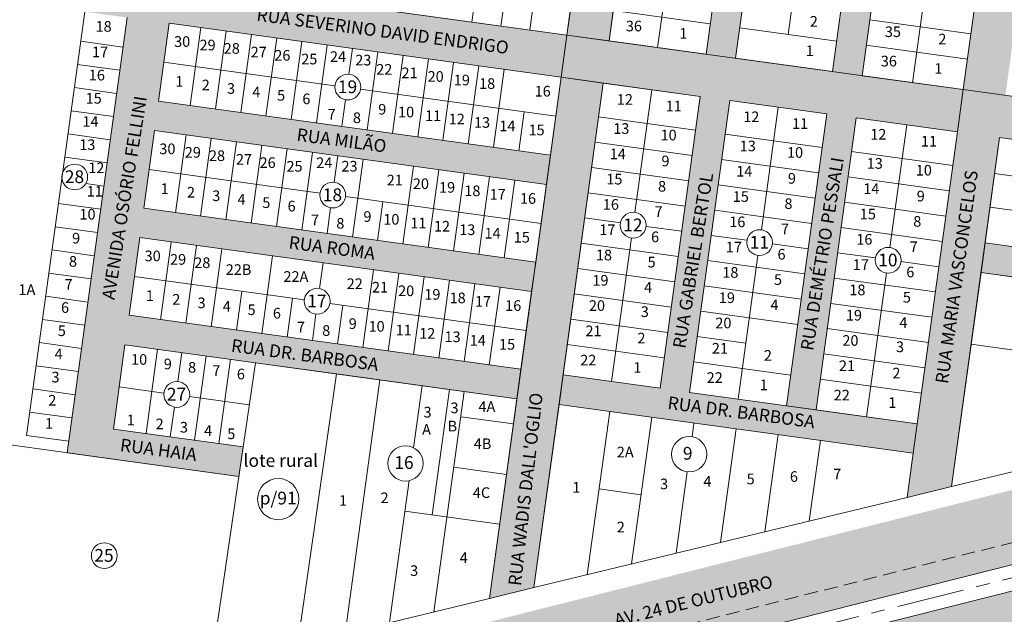
# Model space of a CAD drawing. Extents: x -13412 to -7239, y -487 to 4194.
# Drawn here: x -12516 to -12053, y 2123 to 2403 of the extents above; entities that cross this region are included whole.
import ezdxf
from ezdxf.enums import TextEntityAlignment as Align

# ---------------------------------------------------------------- set-up
doc = ezdxf.new("R2010")
doc.units = 0
doc.linetypes.add('CENTER', pattern=[50.8, 31.75, -6.35, 6.35, -6.35])
doc.linetypes.add('DASHED2', pattern=[9.525, 6.35, -3.175])
for name, color, linetype in [('1', 1, 'CONTINUOUS'), ('2', 2, 'CONTINUOUS'), ('3', 3, 'CONTINUOUS'), ('BAIRROS', 7, 'CONTINUOUS'), ('LOTES', 1, 'CONTINUOUS'), ('MEIOFIO_BR', 4, 'CONTINUOUS'), ('TEXTO', 2, 'CONTINUOUS'), ('VALOR_5', 91, 'CONTINUOUS'), ('VALOR_9', 50, 'CONTINUOUS')]:
    doc.layers.add(name, color=color, linetype=linetype)
doc.styles.get("Standard").update_dxf_attribs({"font": 'arial.ttf'})

msp = doc.modelspace()

# ---------------------------------------------------------------- hatches: boundary and pattern name
at = {"layer": 'VALOR_5', "lineweight": 5}
for points in [[(-12072.32, 2369.8), (-12258.6, 2395.42), (-12261.32, 2375.62), (-12195.91, 2366.61), (-12214.79, 2229.41), (-12260.38, 2235.68), (-12262.29, 2221.81), (-12095.84, 2198.91), (-12093.93, 2212.78), (-12200.92, 2227.5), (-12182.04, 2364.71), (-12136.47, 2358.44), (-12155.35, 2221.23), (-12141.48, 2219.32), (-12122.6, 2356.53), (-12075.05, 2349.98)], [(-12295.03, 2130.66), (-12274.14, 2135.72), (-12241.5, 2372.89), (-12261.32, 2375.62)], [(-11888.83, 2324.36), (-11886.11, 2344.17), (-11932.31, 2350.53), (-11946.18, 2352.44), (-12006.26, 2360.71), (-12052.46, 2367.07), (-12072.32, 2369.8), (-12075.05, 2349.98), (-12093.93, 2212.78), (-12093.93, 2212.78), (-12095.84, 2198.91), (-12098.69, 2178.17), (-12077.76, 2183.23), (-12055.19, 2347.25)], [(-11897.56, 2260.96), (-11895.65, 2274.83), (-12062.01, 2297.72), (-12063.92, 2283.85)]]:
    msp.add_hatch(color=256, dxfattribs=at).paths.add_polyline_path(points)
h = msp.add_hatch(color=256, dxfattribs=at)
h.paths.add_polyline_path([(-12402.72, 2092.46), (-12631.11, 2034.83), (-12632.18, 2026.48), (-12632.18, 2011.04), (-12629.81, 2001.33), (-12476.19, 2038.85), (-12394.4, 2059.5)])
h.paths.add_polyline_path([(-12089.62, 2136.41), (-12097.94, 2169.37), (-12272.69, 2125.27), (-12293.5, 2120.02), (-12402.72, 2092.46), (-12394.4, 2059.5)])
h.paths.add_polyline_path([(-11873.68, 2190.9), (-11882, 2223.87), (-11902.38, 2218.72), (-12077.14, 2174.62), (-12097.94, 2169.37), (-12089.62, 2136.41)])
h.paths.add_polyline_path([(-11628.28, 2252.83), (-11636.59, 2285.79), (-11881.96, 2223.88), (-11873.68, 2190.9)])
h.paths.add_polyline_path([(-12098.08, 2148.8), (-12101.84, 2163.86)], flags=16)
h = msp.add_hatch(color=256, dxfattribs=at)
h.paths.add_polyline_path([(-12016.56, 2116.69), (-12022.68, 2140.93), (-12245.38, 2084.73), (-12239.26, 2060.49)])
h.paths.add_polyline_path([(-12245.38, 2084.73), (-12473.45, 2027.17), (-12467.35, 2002.98), (-12239.26, 2060.49)])
h.paths.add_polyline_path([(-12468.34, 2002.73), (-12473.45, 2027.17), (-12937.76, 1913.8), (-12935.26, 1903.57), (-12935.26, 1891.12), (-12925.26, 1891.12), (-12805.26, 1920.43), (-12705.26, 1944.86), (-12575.26, 1976.61), (-12555.26, 1981.5)])
h.paths.add_polyline_path([(-12426.81, 2013.1), (-12287.55, 2047.83), (-12291.3, 2062.89), (-12430.56, 2028.17)], flags=25)
h.paths.add_polyline_path([(-12769.02, 1928.94), (-12629.76, 1963.66), (-12633.51, 1978.72), (-12772.77, 1944)], flags=25)
at = {"layer": 'VALOR_9', "lineweight": 5}
h = msp.add_hatch(color=256, dxfattribs=at)
h.dxf.hatch_style = 1
h.paths.add_polyline_path([(-12205.93, 2631.46), (-12225.74, 2634.19), (-12258.6, 2395.42), (-12238.78, 2392.7)])
h = msp.add_hatch(color=256, dxfattribs=at)
h.dxf.hatch_style = 1
h.paths.add_polyline_path([(-11913.33, 2591.19), (-11959.54, 2597.55), (-11973.4, 2599.46), (-11973.4, 2599.46), (-12019.61, 2605.82), (-12039.5, 2608.56), (-12042.2, 2588.73), (-12072.32, 2369.8), (-12052.46, 2367.07), (-12022.34, 2586), (-11976.13, 2579.64), (-12006.26, 2360.71), (-11992.39, 2358.8), (-11962.26, 2577.74), (-11916.06, 2571.38), (-11946.18, 2352.44), (-11932.31, 2350.53), (-11902.19, 2569.47), (-11855.98, 2563.11), (-11853.25, 2582.92), (-11899.46, 2589.28), (-11913.33, 2591.19)])
h.paths.add_polyline_path([(-11922.94, 2434.21), (-11908.72, 2534.58), (-11917.94, 2535.89), (-11932.16, 2435.52)], flags=24)
h.paths.add_polyline_path([(-11983.85, 2439.53), (-11968.26, 2549.58), (-11977.48, 2550.88), (-11993.07, 2440.83)], flags=24)
h.paths.add_polyline_path([(-12048.38, 2439.93), (-12032.13, 2554.6), (-12041.35, 2555.91), (-12057.6, 2441.23)], flags=24)
h.paths.add_polyline_path([(-11978.86, 2586.19), (-11903.75, 2576.22), (-11902.53, 2585.45), (-11977.63, 2595.42)], flags=24)
h = msp.add_hatch(color=256, dxfattribs=at)
h.dxf.hatch_style = 1
h.paths.add_polyline_path([(-12149.18, 2603.54), (-12163.05, 2605.43), (-12193.18, 2386.43), (-12179.31, 2384.52)])
h.paths.add_polyline_path([(-12171.79, 2466.82), (-12156.72, 2560.95), (-12165.92, 2562.42), (-12180.99, 2468.29)], flags=24)
h = msp.add_hatch(color=256, dxfattribs=at)
h.dxf.hatch_style = 1
h.paths.add_polyline_path([(-12089.73, 2595.45), (-12103.6, 2597.34), (-12133.74, 2378.25), (-12119.87, 2376.34)])
h.paths.add_polyline_path([(-12111.51, 2460.03), (-12094.86, 2564.05), (-12106.14, 2565.86), (-12122.79, 2461.84)], flags=24)
h = msp.add_hatch(color=256, dxfattribs=at)
h.dxf.hatch_style = 1
h.paths.add_polyline_path([(-12412.84, 2188.02), (-12410.83, 2201.87), (-12471.83, 2210.27), (-12466.37, 2249.89), (-12282.11, 2224.54), (-12280.2, 2238.41), (-12464.47, 2263.76), (-12459.45, 2300.22), (-12275.19, 2274.86), (-12273.28, 2288.73), (-12457.54, 2314.09), (-12452.52, 2350.55), (-12268.26, 2325.19), (-12266.35, 2339.06), (-12450.62, 2364.41), (-12445.59, 2400.97), (-12261.32, 2375.62), (-12258.6, 2395.43), (-12442.86, 2420.78), (-12438.63, 2451.49), (-12254.37, 2426.14), (-12252.46, 2440.01), (-12436.73, 2465.36), (-12432.5, 2496.07), (-12248.24, 2470.72), (-12246.33, 2484.59), (-12430.59, 2509.94), (-12426.37, 2540.65), (-12242.1, 2515.3), (-12240.19, 2529.17), (-12424.46, 2554.52), (-12497.77, 2564.61), (-12499.67, 2550.74), (-12446.18, 2543.38), (-12462.67, 2423.51), (-12482.49, 2426.24), (-12485.21, 2406.42), (-12465.4, 2403.7), (-12493.55, 2199.12)])

# ---------------------------------------------------------------- linework, layer by layer
at = {"layer": '1', "linetype": 'CENTER', "lineweight": 5}
msp.add_line((-11333.44, 2321.04), (-12474.73, 2033.04), dxfattribs=at)
msp.add_line((-11333.44, 2321.04), (-12474.73, 2033.04), dxfattribs=at)
at = {"layer": '3', "lineweight": 5}
for p, q in [((-12238.78, 2392.7), (-12208.65, 2611.64)), ((-12193.18, 2386.43), (-12163.06, 2605.37)), ((-12179.31, 2384.52), (-12149.19, 2603.46)), ((-12133.74, 2378.25), (-12103.62, 2597.19)), ((-12119.87, 2376.34), (-12089.75, 2595.28)), ((-12072.32, 2369.8), (-12042.2, 2588.73)), ((-12258.6, 2395.43), (-12254.37, 2426.14)), ((-12442.86, 2420.78), (-12258.6, 2395.43)), ((-12512.61, 2207.3), (-12485.21, 2406.42)), ((-12493.55, 2199.12), (-12465.4, 2403.7)), ((-12450.62, 2364.41), (-12445.59, 2400.97)), ((-12445.59, 2400.97), (-12261.32, 2375.62)), ((-12238.78, 2392.7), (-12193.18, 2386.43)), ((-12179.31, 2384.52), (-12133.74, 2378.25)), ((-12266.35, 2339.06), (-12261.32, 2375.62)), ((-12119.87, 2376.34), (-12072.32, 2369.8)), ((-12260.38, 2235.68), (-12241.5, 2372.89)), ((-12241.5, 2372.89), (-12195.91, 2366.61)), ((-12214.79, 2229.41), (-12195.91, 2366.61)), ((-12450.62, 2364.41), (-12266.35, 2339.06)), ((-12200.92, 2227.5), (-12182.04, 2364.71)), ((-12182.04, 2364.71), (-12136.47, 2358.44)), ((-12155.35, 2221.23), (-12136.47, 2358.44)), ((-12141.48, 2219.32), (-12122.6, 2356.53)), ((-12122.6, 2356.53), (-12075.05, 2349.98)), ((-12457.54, 2314.09), (-12452.52, 2350.55)), ((-12452.52, 2350.55), (-12268.26, 2325.19)), ((-12093.93, 2212.78), (-12075.05, 2349.98)), ((-12062.01, 2297.72), (-12055.19, 2347.25)), ((-12055.19, 2347.25), (-11888.83, 2324.36)), ((-12273.28, 2288.73), (-12268.26, 2325.19)), ((-12457.54, 2314.09), (-12273.28, 2288.73)), ((-12464.47, 2263.76), (-12459.45, 2300.22)), ((-12459.45, 2300.22), (-12275.19, 2274.86)), ((-12062.01, 2297.72), (-11895.65, 2274.83)), ((-12077.76, 2183.23), (-12063.92, 2283.85)), ((-12063.92, 2283.85), (-11897.56, 2260.96)), ((-12280.2, 2238.41), (-12275.19, 2274.86)), ((-12464.47, 2263.76), (-12280.2, 2238.41)), ((-12471.83, 2210.27), (-12466.37, 2249.89)), ((-12466.37, 2249.89), (-12405.05, 2241.46)), ((-12425.82, 2099.01), (-12405.06, 2241.42)), ((-12405.06, 2241.42), (-12366.89, 2236.24)), ((-12366.89, 2236.24), (-12385.29, 2108.82)), ((-12366.9, 2236.21), (-12282.11, 2224.54)), ((-12260.38, 2235.68), (-12214.79, 2229.41)), ((-12200.92, 2227.5), (-12155.35, 2221.23)), ((-12295.03, 2130.66), (-12282.11, 2224.54)), ((-12077.76, 2183.23), (-11902.41, 2225.66)), ((-12274.14, 2135.72), (-12262.29, 2221.81)), ((-12262.29, 2221.81), (-12095.84, 2198.91)), ((-12141.48, 2219.32), (-12093.93, 2212.78)), ((-12471.83, 2210.27), (-12410.83, 2201.87)), ((-12526.46, 2203.65), (-12412.84, 2188.02)), ((-12512.61, 2207.3), (-12492.8, 2204.57)), ((-12098.69, 2178.17), (-12095.84, 2198.91)), ((-12274.14, 2135.72), (-12098.69, 2178.17)), ((-12385.29, 2108.82), (-12295.03, 2130.66))]:
    msp.add_line(p, q, dxfattribs=at)
at = {"layer": 'BAIRROS', "linetype": 'DASHED2', "lineweight": 5}
msp.add_line((-11337.2, 2336.6), (-12478.48, 2048.59), dxfattribs=at)
at = {"layer": 'LOTES', "lineweight": 5}
for p, q in [((-12215.97, 2389.56), (-12201.73, 2493.01)), ((-12154.55, 2395.75), (-12142.29, 2484.84)), ((-12096.1, 2373.07), (-12081.86, 2476.52)), ((-12303.23, 2401.57), (-12299, 2432.28)), ((-12289.65, 2399.7), (-12285.43, 2430.41)), ((-12276.08, 2397.83), (-12271.86, 2428.55)), ((-12236.8, 2407.07), (-12191.21, 2400.79)), ((-12116.26, 2402.59), (-12068.71, 2396.05)), ((-12435.76, 2362.37), (-12430.73, 2398.93)), ((-12177.34, 2398.88), (-12131.77, 2392.61)), ((-12423.87, 2360.73), (-12418.84, 2397.29)), ((-12411.98, 2359.1), (-12406.95, 2395.65)), ((-12400.09, 2357.46), (-12395.06, 2394.02)), ((-12487.12, 2392.55), (-12467.31, 2389.83)), ((-12388.2, 2355.83), (-12383.17, 2392.38)), ((-12376.32, 2354.19), (-12371.29, 2390.75)), ((-12361.06, 2377.05), (-12359.4, 2389.11)), ((-12117.9, 2390.71), (-12070.35, 2384.16)), ((-12352.54, 2350.92), (-12347.51, 2387.48)), ((-12340.65, 2349.28), (-12335.62, 2385.84)), ((-12328.76, 2347.65), (-12323.73, 2384.2)), ((-12488.62, 2381.66), (-12468.81, 2378.93)), ((-12448.1, 2382.69), (-12367.64, 2371.62)), ((-12316.88, 2346.01), (-12311.85, 2382.57)), ((-12304.99, 2344.38), (-12299.96, 2380.93)), ((-12293.1, 2342.74), (-12288.07, 2379.3)), ((-12490.12, 2370.76), (-12470.31, 2368.03)), ((-12355.65, 2369.97), (-12263.84, 2357.34)), ((-12226.63, 2312.09), (-12218.7, 2369.75)), ((-12364.43, 2352.56), (-12362.71, 2365.06)), ((-12167.19, 2303.91), (-12159.26, 2361.57)), ((-12491.62, 2359.86), (-12471.81, 2357.14)), ((-12281.21, 2341.1), (-12278.7, 2359.38)), ((-12243.68, 2357.04), (-12198.09, 2350.76)), ((-12106.76, 2295.6), (-12098.82, 2353.26)), ((-12493.12, 2348.96), (-12473.31, 2346.24)), ((-12442.69, 2311.95), (-12437.66, 2348.5)), ((-12184.22, 2348.86), (-12138.65, 2342.59)), ((-12430.81, 2310.31), (-12425.78, 2346.86)), ((-12418.92, 2308.67), (-12413.89, 2345.23)), ((-12407.03, 2307.04), (-12402, 2343.59)), ((-12245.32, 2345.15), (-12199.73, 2338.88)), ((-12494.62, 2338.07), (-12474.8, 2335.34)), ((-12395.14, 2305.4), (-12390.11, 2341.96)), ((-12383.25, 2303.77), (-12378.22, 2340.32)), ((-12368.05, 2326.27), (-12366.34, 2338.69)), ((-12124.78, 2340.68), (-12077.23, 2334.13)), ((-12359.48, 2300.49), (-12354.45, 2337.05)), ((-12335.7, 2297.22), (-12330.67, 2333.78)), ((-12246.95, 2333.26), (-12201.36, 2326.99)), ((-12185.86, 2336.97), (-12140.29, 2330.7)), ((-12455.04, 2332.27), (-12374.68, 2321.21)), ((-12323.81, 2295.59), (-12318.78, 2332.14)), ((-12311.93, 2293.95), (-12306.9, 2330.51)), ((-12300.04, 2292.32), (-12295.01, 2328.87)), ((-12126.42, 2328.79), (-12078.87, 2322.25)), ((-12057.51, 2330.41), (-12039.71, 2327.96)), ((-12496.12, 2327.17), (-12495.83, 2327.13)), ((-12484.79, 2325.61), (-12476.3, 2324.44)), ((-12288.15, 2290.68), (-12283.12, 2327.24)), ((-12187.49, 2325.08), (-12141.92, 2318.81)), ((-12362.68, 2319.56), (-12270.78, 2306.91)), ((-12248.59, 2321.37), (-12203, 2315.1)), ((-12497.62, 2316.27), (-12477.8, 2313.55)), ((-12347.59, 2298.86), (-12345.08, 2317.14)), ((-12128.05, 2316.9), (-12080.5, 2310.36)), ((-12059.69, 2314.56), (-12041.89, 2312.11)), ((-12371.37, 2302.13), (-12369.7, 2314.27)), ((-12189.13, 2313.19), (-12143.56, 2306.92)), ((-12499.12, 2305.38), (-12479.3, 2302.65)), ((-12250.23, 2309.49), (-12233.41, 2307.17)), ((-12221.42, 2305.52), (-12204.63, 2303.21)), ((-12190.76, 2301.3), (-12173.96, 2298.99)), ((-12129.69, 2305.01), (-12082.14, 2298.47)), ((-12449.62, 2261.62), (-12444.59, 2298.17)), ((-12437.73, 2259.98), (-12432.7, 2296.54)), ((-12251.86, 2297.6), (-12206.27, 2291.32)), ((-12237.57, 2232.54), (-12228.28, 2300.09)), ((-12161.97, 2297.34), (-12145.19, 2295.03)), ((-12500.62, 2294.48), (-12480.8, 2291.75)), ((-12425.84, 2258.35), (-12420.81, 2294.9)), ((-12399.55, 2273.35), (-12397.04, 2291.63)), ((-12178.14, 2224.36), (-12168.84, 2291.91)), ((-12131.32, 2293.12), (-12113.53, 2290.68)), ((-12374.92, 2276.31), (-12373.26, 2288.36)), ((-12192.4, 2289.42), (-12146.83, 2283.15)), ((-12101.54, 2289.03), (-12083.77, 2286.58)), ((-12502.12, 2283.58), (-12482.3, 2280.85)), ((-12354.52, 2248.53), (-12349.49, 2285.09)), ((-12342.63, 2246.9), (-12337.6, 2283.45)), ((-12253.5, 2285.71), (-12207.91, 2279.44)), ((-12117.7, 2216.05), (-12108.41, 2283.6)), ((-12461.96, 2281.94), (-12382.04, 2270.94)), ((-12330.74, 2245.26), (-12325.71, 2281.82)), ((-12318.85, 2243.63), (-12313.82, 2280.18)), ((-12306.96, 2241.99), (-12301.93, 2278.55)), ((-12194.04, 2277.53), (-12148.47, 2271.26)), ((-12132.96, 2281.24), (-12085.41, 2274.69)), ((-12413.96, 2256.71), (-12411.44, 2274.99)), ((-12402.07, 2255.08), (-12399.55, 2273.35)), ((-12295.08, 2240.35), (-12290.05, 2276.91)), ((-12255.13, 2273.82), (-12209.54, 2267.55)), ((-12503.61, 2272.68), (-12483.8, 2269.96)), ((-12390.18, 2253.44), (-12387.66, 2271.72)), ((-12370.04, 2269.29), (-12277.7, 2256.59)), ((-12366.4, 2250.17), (-12363.89, 2268.45)), ((-12134.6, 2269.35), (-12087.04, 2262.81)), ((-12378.29, 2251.8), (-12376.57, 2264.32)), ((-12378.29, 2251.8), (-12376.57, 2264.32)), ((-12195.67, 2265.64), (-12150.1, 2259.37)), ((-12505.11, 2261.79), (-12485.3, 2259.06)), ((-12256.77, 2261.93), (-12211.18, 2255.66)), ((-12136.23, 2257.46), (-12088.68, 2250.92)), ((-12506.61, 2250.89), (-12486.8, 2248.16)), ((-12258.4, 2250.05), (-12212.81, 2243.77)), ((-12197.31, 2253.75), (-12174.52, 2250.62)), ((-12068.55, 2250.17), (-12025, 2244.17)), ((-12456.47, 2208.15), (-12451.02, 2247.78)), ((-12441.5, 2232.56), (-12439.63, 2246.21)), ((-12137.87, 2245.57), (-12090.32, 2239.03)), ((-12433.69, 2205.02), (-12428.23, 2244.65)), ((-12422.29, 2203.45), (-12416.84, 2243.08)), ((-12198.94, 2241.86), (-12153.37, 2235.59)), ((-12508.11, 2239.99), (-12488.3, 2237.26)), ((-12362.88, 2114.24), (-12346.49, 2233.4)), ((-12139.5, 2233.68), (-12091.95, 2227.14)), ((-12509.61, 2229.09), (-12489.8, 2226.37)), ((-12469.1, 2230.08), (-12448.04, 2227.18)), ((-12330.69, 2201.45), (-12326.67, 2230.67)), ((-12321.91, 2169.95), (-12313.8, 2228.9)), ((-12321.12, 2124.35), (-12306.86, 2227.94)), ((-12436.04, 2225.53), (-12407.94, 2221.66)), ((-12511.11, 2218.2), (-12491.3, 2215.47)), ((-12445.08, 2206.59), (-12443.15, 2220.58)), ((-12249.06, 2141.78), (-12238.5, 2218.54)), ((-12308.5, 2216.06), (-12283.75, 2212.65)), ((-12228.18, 2146.84), (-12218.69, 2215.81)), ((-12199.77, 2206.6), (-12198.88, 2213.09)), ((-12186.41, 2156.94), (-12179.06, 2210.36)), ((-12165.53, 2162), (-12159.25, 2207.63)), ((-12144.65, 2167.05), (-12139.44, 2204.91)), ((-12311.77, 2192.28), (-12287.02, 2188.88)), ((-12207.3, 2151.89), (-12202.02, 2190.21)), ((-12342, 2119.3), (-12332.82, 2186.02)), ((-12243.51, 2182.13), (-12223.7, 2179.41)), ((-12334.78, 2171.73), (-12290.22, 2165.59))]:
    msp.add_line(p, q, dxfattribs=at)
at = {"layer": 'MEIOFIO_BR', "lineweight": 5}
for p, q in [((-11334.91, 2326.86), (-12476.19, 2038.85)), ((-11332.17, 2315.18), (-12473.45, 2027.17))]:
    msp.add_line(p, q, dxfattribs=at)
at = {"layer": 'TEXTO', "lineweight": 5}
for centre, radius in [((-12361.61, 2371.02), 6.06), ((-12489.98, 2328.73), 6.06), ((-12368.7, 2320.25), 6.06), ((-12227.45, 2306.09), 6.06), ((-12168, 2297.91), 6.06), ((-12107.57, 2289.59), 6.06), ((-12376.01, 2270.35), 6.06), ((-12442.02, 2226.53), 6.06), ((-12201.12, 2198.43), 8.28), ((-12334.51, 2194.11), 8.28), ((-12394.34, 2177.33), 9.68), ((-12476.1, 2150.76), 6.06)]:
    msp.add_circle(centre, radius, dxfattribs=at)
at = {"layer": 'VALOR_5', "lineweight": 5}
msp.add_line((-12072.32, 2369.8), (-12006.26, 2360.71), dxfattribs=at)
for points in [[(-12072.32, 2369.8), (-12258.6, 2395.42), (-12261.32, 2375.62), (-12195.91, 2366.61), (-12214.79, 2229.41), (-12260.38, 2235.68), (-12262.29, 2221.81), (-12095.84, 2198.91), (-12093.93, 2212.78), (-12200.92, 2227.5), (-12182.04, 2364.71), (-12136.47, 2358.44), (-12155.35, 2221.23), (-12141.48, 2219.32), (-12122.6, 2356.53), (-12075.05, 2349.98), (-12072.32, 2369.8)], [(-11897.56, 2260.96), (-11895.65, 2274.83), (-12062.01, 2297.72), (-12063.92, 2283.85), (-11897.56, 2260.96)]]:
    msp.add_lwpolyline(points, dxfattribs=at)
at = {"layer": 'VALOR_9', "lineweight": 5}
msp.add_line((-12098.69, 2178.17), (-12077.76, 2183.23), dxfattribs=at)
for points in [[(-12205.93, 2631.46), (-12225.74, 2634.19), (-12258.6, 2395.42), (-12238.78, 2392.7), (-12205.93, 2631.46)], [(-12412.84, 2188.02), (-12410.83, 2201.87), (-12471.83, 2210.27), (-12466.37, 2249.89), (-12282.11, 2224.54), (-12280.2, 2238.41), (-12464.47, 2263.76), (-12459.45, 2300.22), (-12275.19, 2274.86), (-12273.28, 2288.73), (-12457.54, 2314.09), (-12452.52, 2350.55), (-12268.26, 2325.19), (-12266.35, 2339.06), (-12450.62, 2364.41), (-12445.59, 2400.97), (-12261.32, 2375.62), (-12258.6, 2395.43), (-12442.86, 2420.78)], [(-12465.4, 2403.7), (-12493.55, 2199.12), (-12412.84, 2188.02)], [(-12295.03, 2130.66), (-12274.14, 2135.72), (-12241.5, 2372.89), (-12261.32, 2375.62), (-12295.03, 2130.66)], [(-11888.83, 2324.36), (-12055.19, 2347.25), (-12077.76, 2183.23)]]:
    msp.add_lwpolyline(points, dxfattribs=at)

# ---------------------------------------------------------------- texts
at = {"layer": '2', "lineweight": 5}
for s, p in [('2', (-12144.42, 2399.38)), ('18', (-12480.22, 2397.03)), ('36', (-12230.9, 2397.18)), ('1', (-12205.76, 2393.72)), ('35', (-12109.13, 2394.52)), ('30', (-12443.28, 2389.89)), ('29', (-12431.32, 2388.25)), ('2', (-12083.98, 2391.06)), ('17', (-12481.87, 2385.02)), ('28', (-12419.95, 2386.68)), ('27', (-12407.27, 2384.94)), ('1', (-12146.32, 2385.55)), ('26', (-12396.17, 2383.41)), ('25', (-12383.51, 2381.67)), ('24', (-12370, 2382.81)), ('23', (-12358.11, 2381.18)), ('36', (-12111.03, 2380.69)), ('22', (-12348.26, 2376.82)), ('21', (-12336.38, 2375.18)), ('1', (-12085.89, 2377.23)), ('16', (-12483.37, 2374.12)), ('1', (-12442.7, 2371.19)), ('20', (-12324.09, 2373.49)), ('19', (-12311.78, 2371.8)), ('18', (-12299.89, 2370.16)), ('2', (-12430.29, 2369.48)), ('3', (-12418.4, 2367.84)), ('4', (-12406.51, 2366.21)), ('16', (-12273.77, 2366.57)), ('15', (-12484.87, 2363.22)), ('5', (-12394.87, 2364.61)), ('6', (-12382.98, 2362.97)), ('12', (-12235.15, 2362.7)), ('9', (-12347.32, 2358.06)), ('10', (-12337.99, 2356.78)), ('11', (-12212.19, 2359.54)), ('14', (-12486.37, 2352.32)), ('7', (-12371.09, 2355.72)), ('8', (-12359.21, 2354.08)), ('11', (-12325.27, 2355.03)), ('12', (-12314.17, 2353.5)), ('13', (-12302.29, 2351.87)), ('12', (-12175.71, 2354.52)), ('11', (-12152.75, 2351.37)), ('14', (-12290.4, 2350.23)), ('15', (-12276.65, 2348.34)), ('13', (-12236.81, 2349)), ('10', (-12214.58, 2345.94)), ('12', (-12115.99, 2346.31)), ('11', (-12092.2, 2343.03)), ('13', (-12487.87, 2341.43)), ('30', (-12450.21, 2339.47)), ('29', (-12438.26, 2337.82)), ('13', (-12177.37, 2340.82)), ('10', (-12155.14, 2337.76)), ('28', (-12426.89, 2336.26)), ('27', (-12414.21, 2334.51)), ('26', (-12403.11, 2332.98)), ('24', (-12376.48, 2332.93)), ('14', (-12238.45, 2337.11)), ('9', (-12214.14, 2333.77)), ('13', (-12117.65, 2332.61)), ('12', (-12483.64, 2330.54)), ('25', (-12390.45, 2331.24)), ('23', (-12364.6, 2331.3)), ('14', (-12179.01, 2328.93)), ('10', (-12094.59, 2329.43)), ('21', (-12343.32, 2324.76)), ('15', (-12240.08, 2325.23)), ('9', (-12154.7, 2325.59)), ('11', (-12484.33, 2319.53)), ('1', (-12449.64, 2320.76)), ('2', (-12437.23, 2319.06)), ('20', (-12331.03, 2323.07)), ('19', (-12318.72, 2321.37)), ('18', (-12306.83, 2319.74)), ('8', (-12215.77, 2321.88)), ('14', (-12119.28, 2320.72)), ('3', (-12425.34, 2317.42)), ('4', (-12413.45, 2315.78)), ('5', (-12401.81, 2314.18)), ('17', (-12294.94, 2318.1)), ('16', (-12280.7, 2316.14)), ('15', (-12180.64, 2317.05)), ('9', (-12094.14, 2317.26)), ('6', (-12389.92, 2312.55)), ('16', (-12241.72, 2313.34)), ('7', (-12217.41, 2309.99)), ('8', (-12156.33, 2313.7)), ('10', (-12487.77, 2308.73)), ('7', (-12378.89, 2306.09)), ('9', (-12354.26, 2307.64)), ('10', (-12344.93, 2306.35)), ('16', (-12182.28, 2305.16)), ('15', (-12120.92, 2308.83)), ('8', (-12095.78, 2305.37)), ('8', (-12367, 2304.46)), ('11', (-12332.21, 2304.6)), ('12', (-12321.11, 2303.08)), ('13', (-12309.22, 2301.44)), ('17', (-12243.35, 2301.45)), ('7', (-12157.97, 2301.81)), ('9', (-12491.22, 2297.47)), ('14', (-12297.34, 2299.81)), ('15', (-12283.59, 2297.91)), ('6', (-12219.04, 2298.11)), ('16', (-12122.55, 2296.94)), ('17', (-12183.91, 2293.27)), ('7', (-12097.41, 2293.48)), ('8', (-12492.71, 2286.58)), ('30', (-12457.14, 2289.14)), ('29', (-12445.19, 2287.5)), ('18', (-12244.99, 2289.56)), ('6', (-12159.6, 2289.93)), ('28', (-12433.81, 2285.93)), ('22B', (-12419, 2282.71)), ('5', (-12220.68, 2286.22)), ('17', (-12124.19, 2285.05)), ('22A', (-12391.87, 2279.46)), ('19', (-12246.62, 2277.67)), ('18', (-12185.55, 2281.38)), ('5', (-12161.24, 2278.04)), ('6', (-12099.05, 2281.59)), ('1A', (-12516.43, 2273.3)), ('7', (-12494.77, 2275.75)), ('22', (-12362.13, 2276.07)), ('21', (-12350.24, 2274.43)), ('20', (-12337.96, 2272.74)), ('4', (-12222.32, 2274.33)), ('18', (-12125.83, 2273.17)), ('1', (-12456.56, 2270.44)), ('2', (-12444.15, 2268.73)), ('19', (-12325.64, 2271.05)), ('18', (-12313.75, 2269.41)), ('19', (-12187.18, 2269.49)), ('5', (-12100.68, 2269.71)), ('6', (-12496.44, 2264.88)), ('3', (-12432.27, 2267.09)), ('4', (-12420.38, 2265.46)), ('5', (-12408.73, 2263.86)), ('17', (-12301.86, 2267.77)), ('16', (-12287.63, 2265.82)), ('20', (-12248.26, 2265.79)), ('4', (-12162.88, 2266.15)), ('6', (-12396.84, 2262.22)), ('3', (-12223.88, 2262.93)), ('19', (-12127.46, 2261.28)), ('5', (-12497.94, 2253.98)), ('7', (-12385.54, 2255.71)), ('8', (-12373.65, 2254.07)), ('9', (-12361.18, 2257.31)), ('10', (-12351.85, 2256.03)), ('11', (-12339.13, 2254.28)), ('21', (-12249.9, 2253.9)), ('20', (-12188.82, 2257.61)), ('4', (-12102.32, 2257.82)), ('12', (-12328.04, 2252.75)), ('13', (-12316.15, 2251.12)), ('14', (-12304.26, 2249.48)), ('2', (-12225.46, 2250.54)), ('20', (-12129.1, 2249.39)), ('15', (-12290.52, 2247.59)), ('21', (-12190.46, 2245.72)), ('3', (-12103.89, 2246.42)), ('4', (-12499.44, 2243.09)), ('10', (-12463.51, 2240.47)), ('22', (-12252.35, 2240.14)), ('2', (-12166.02, 2242.36)), ('9', (-12448.12, 2238.35)), ('8', (-12436.72, 2236.78)), ('1', (-12227.36, 2236.7)), ('21', (-12130.73, 2237.5)), ('3', (-12500.94, 2232.19)), ('7', (-12425.33, 2235.21)), ('6', (-12413.78, 2233.62)), ('22', (-12192.9, 2231.96)), ('2', (-12105.59, 2234.04)), ('1', (-12167.92, 2228.53)), ('22', (-12133.17, 2223.74)), ('2', (-12502.44, 2221.29)), ('3', (-12313.35, 2217.73)), ('4A', (-12300.18, 2218.31)), ('1', (-12107.49, 2220.21)), ('3', (-12326, 2215.7)), ('1', (-12503.94, 2210.39)), ('1', (-12465.51, 2212.03)), ('2', (-12451.96, 2210.17)), ('3', (-12440.57, 2208.6)), ('B', (-12314.71, 2209.15)), ('4', (-12429.18, 2207.03)), ('5', (-12418.3, 2205.53)), ('A', (-12326.68, 2207.57)), ('4B', (-12302.39, 2200.85)), ('2A', (-12235.16, 2196.97)), ('6', (-12153.77, 2185.45)), ('7', (-12133.42, 2186.61)), ('1', (-12256.12, 2180.36)), ('3', (-12214.81, 2181.97)), ('4', (-12194.46, 2183.13)), ('5', (-12174.11, 2184.29)), ('2', (-12346.23, 2175.45)), ('4C', (-12302.82, 2177.88)), ('1', (-12365.8, 2174.18)), ('2', (-12235.16, 2161.71)), ('4', (-12309.02, 2147.25)), ('3', (-12332.32, 2141.22))]:
    msp.add_text(s, height=5, dxfattribs=at).set_placement(p)
at = {"layer": 'TEXTO', "lineweight": 5}
for s, rotation, p in [('RUA SEVERINO DAVID ENDRIGO', 352.4402, (-12345.59, 2394.35)), ('AVENIDA OSÓRIO FELLINI', 80.9073, (-12463.68, 2318.5)), ('RUA MILÃO', 352.4402, (-12364.91, 2342.98)), ('RUA DEMÉTRIO PESSALI', 80.9073, (-12135.63, 2292.15)), ('RUA GABRIEL BERTOL', 80.9073, (-12196.35, 2289.01)), ('RUA MARIA VASCONCELOS', 81.9389, (-12072.41, 2281.35)), ('RUA ROMA', 352.4402, (-12369.45, 2292.46)), ('RUA DR. BARBOSA', 352.4402, (-12382.18, 2242.11)), ("RUA WADIS DALL'OGLIO", 83.5, (-12275.08, 2181.64)), ('RUA DR. BARBOSA', 352.4402, (-12177, 2215.19)), ('RUA HAIA', 352.4402, (-12451.01, 2197.56))]:
    msp.add_text(s, height=6, rotation=rotation, dxfattribs=at).set_placement(p, align=Align.CENTER)
for s, p in [('19', (-12361.75, 2368.14)), ('28', (-12490.12, 2325.86)), ('18', (-12368.84, 2317.37)), ('12', (-12227.59, 2303.21)), ('11', (-12168.14, 2295.03)), ('10', (-12107.71, 2286.72)), ('17', (-12376.15, 2267.48)), ('27', (-12442.16, 2223.65)), ('lote rural', (-12393.13, 2192.5)), ('9', (-12201.82, 2195.86)), ('16', (-12335.21, 2191.54)), ('p/91', (-12394.34, 2174.82)), ('25', (-12476.24, 2147.88))]:
    msp.add_text(s, height=6, dxfattribs=at).set_placement(p, align=Align.CENTER)
msp.add_text('AV. 24 DE OUTUBRO', height=6, rotation=14, dxfattribs=at).set_placement((-12235.48, 2117.39))

doc.saveas('drawing.dxf')
